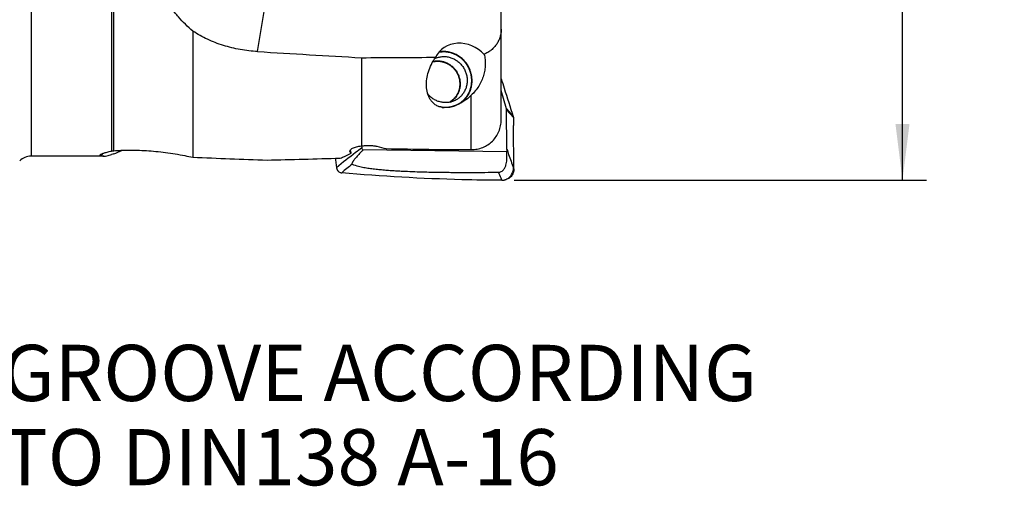
# Model space of a CAD drawing. Units: millimetres. Extents: x 0 to 594, y 0 to 420.
# Drawn here: x 333 to 394, y 171 to 200 of the extents above; entities that cross this region are included whole.
import ezdxf
from ezdxf.enums import TextEntityAlignment as Align

# ---------------------------------------------------------------- set-up
doc = ezdxf.new("R2010")
doc.units = ezdxf.units.MM
doc.header["$LTSCALE"] = 32.67
doc.layers.get('0').update_dxf_attribs({"linetype": 'CONTINUOUS'})
for name, color, linetype in [('606997584-000_CL', 7, 'CONTINUOUS'), ('607565292-000_CL', 7, 'CONTINUOUS'), ('607613971-000_CL', 7, 'CONTINUOUS'), ('607613971-000_DIM', 7, 'CONTINUOUS'), ('607613971-000_TEXT', 7, 'CONTINUOUS')]:
    doc.layers.add(name, color=color, linetype=linetype)
doc.styles.get("Standard").update_dxf_attribs({"font": 'TXT.SHX', "width": 0.7})
doc.styles.add('TEXTSTYLE_2', font='gdt', dxfattribs={"width": 0.7})
doc.dimstyles.new('DIMSTYLE_2', dxfattribs={"dimtxt": 3.5, "dimasz": 3.5, "dimexe": 1.5, "dimexo": 0, "dimgap": 0.875, "dimtad": 1, "dimdec": 3, "dimdsep": 46, "dimtxsty": 'STANDARD', "dimblk": '_FILLED', "dimblk1": '_FILLED', "dimblk2": '_FILLED', "dimcen": 0.09, "dimclrt": 2, "dimadec": 3, "dimazin": 2, "dimtol": 1, "dimtp": 0.25, "dimtm": 0.25, "dimtfac": 1, "dimtdec": 3, "dimtofl": 0, "dimtmove": 0, "dimatfit": 3, "dimldrblk": '_FILLED', "dimfxl": 1, "dimtolj": 1, "dimarcsym": 0})

# ---------------------------------------------------------------- blocks, each defined once
blk = doc.blocks.new('_FILLED')
at = {"color": 0, "linetype": 'BYBLOCK'}
blk.add_solid([(0, 0), (-1, 0.125), (-1, -0.125)], dxfattribs=at)
blk = doc.blocks.new('*D1')
at = {"layer": '607613971-000_DIM', "color": 3, "linetype": 'CONTINUOUS'}
for p, q in [((363.682, 230), (389.382, 230)), ((387.882, 230), (387.882, 210)), ((387.882, 190), (387.882, 210)), ((363.682, 190), (389.382, 190))]:
    blk.add_line(p, q, dxfattribs=at)
at = {"layer": '607613971-000_DIM', "color": 3, "linetype": 'CONTINUOUS', "xscale": 3.5, "yscale": 3.5, "zscale": 3.5}
for p, rotation in [((387.882, 230), 90), ((387.882, 190), 270)]:
    blk.add_blockref('_FILLED', p, dxfattribs=dict(at, rotation=rotation))
at = {"layer": '607613971-000_DIM', "color": 2, "linetype": 'CONTINUOUS'}
for s, height, width, p in [('0.25', 2.45, 0.714286, (386.482, 216.512)), ('4', 3.5, 0.785714, (393.132, 212.625)), ('Z=', 3.5, 0.75, (393.132, 208.625)), ('40', 3.5, 0.785714, (387.007, 207.404))]:
    blk.add_text(s, height=height, rotation=90, dxfattribs=dict(at, width=width)).set_placement(p, align=Align.CENTER)
at = {"layer": '607613971-000_DIM', "color": 2, "linetype": 'CONTINUOUS', "style": 'TEXTSTYLE_2'}
for s, height, p in [('`', 2.45, (386.482, 211.583)), ('n', 3.5, (387.007, 202.321))]:
    blk.add_text(s, height=height, rotation=90, dxfattribs=at).set_placement(p, align=Align.CENTER)

msp = doc.modelspace()

# ---------------------------------------------------------------- linework, layer by layer
at = {"layer": '606997584-000_CL', "color": 7, "linetype": 'CONTINUOUS'}
msp.add_arc((359.0316, 195.9531), 1.2828, 302.692549, 316.100356, dxfattribs=at)
at = {"layer": '606997584-000_CL', "color": 3, "linetype": 'CONTINUOUS'}
for points, knots in [([(358.6243, 197.3883), (358.6381, 197.3903), (358.6655, 197.3944), (358.6999, 197.3995), (358.7273, 197.4035), (358.7479, 197.4066), (358.7685, 197.4097), (358.7891, 197.4127), (358.8063, 197.4153), (358.8183, 197.417), (358.8252, 197.4181), (358.8303, 197.4188), (358.8355, 197.4196), (358.8393, 197.4201), (358.8419, 197.4205), (358.843, 197.4207), (358.8438, 197.4208), (358.8447, 197.4208), (358.8463, 197.4208), (358.8485, 197.4207), (358.8521, 197.4206), (358.8565, 197.4205), (358.8636, 197.4203), (358.8726, 197.4201), (358.8832, 197.4198), (358.8975, 197.4194), (358.9153, 197.4189), (358.9367, 197.4183), (358.9581, 197.4178), (358.9794, 197.4172), (359.0008, 197.4166), (359.0186, 197.4161), (359.0329, 197.4157), (359.0436, 197.4155), (359.0525, 197.4152), (359.0596, 197.415), (359.0641, 197.4149), (359.0676, 197.4148), (359.0698, 197.4147), (359.0714, 197.4147), (359.0723, 197.4147), (359.0732, 197.4144), (359.0743, 197.4142), (359.0769, 197.4137), (359.0809, 197.4129), (359.0861, 197.4118), (359.0914, 197.4107), (359.0985, 197.4093), (359.1108, 197.4068), (359.1284, 197.4032), (359.1495, 197.3989), (359.1706, 197.3946), (359.1917, 197.3903), (359.2128, 197.386), (359.2304, 197.3825), (359.2445, 197.3796), (359.255, 197.3774), (359.2656, 197.3753), (359.2744, 197.3735), (359.2814, 197.3721), (359.2858, 197.3712), (359.2893, 197.3705), (359.292, 197.3699), (359.2942, 197.3695), (359.2957, 197.3692), (359.2966, 197.369), (359.2973, 197.3689), (359.2979, 197.3686), (359.2987, 197.3683), (359.3002, 197.3677), (359.3023, 197.3669), (359.3048, 197.3659), (359.3082, 197.3646), (359.3124, 197.3629), (359.3192, 197.3603), (359.3276, 197.357), (359.3377, 197.3531), (359.3478, 197.3491), (359.3613, 197.3439), (359.3782, 197.3373), (359.3984, 197.3294), (359.4186, 197.3215), (359.4389, 197.3136), (359.4591, 197.3057), (359.4759, 197.2992), (359.4877, 197.2946), (359.4945, 197.2919), (359.4995, 197.29), (359.5046, 197.288), (359.5084, 197.2865), (359.5109, 197.2855), (359.512, 197.2851), (359.5128, 197.2848), (359.5136, 197.2844), (359.515, 197.2835), (359.5169, 197.2824), (359.5201, 197.2805), (359.524, 197.2781), (359.5302, 197.2744), (359.538, 197.2697), (359.5474, 197.2641), (359.5599, 197.2566), (359.5818, 197.2435), (359.6068, 197.2285), (359.6318, 197.2134), (359.6506, 197.2022), (359.6662, 197.1928), (359.6787, 197.1853), (359.6881, 197.1797), (359.6959, 197.175), (359.7022, 197.1713), (359.7061, 197.1689), (359.7092, 197.167), (359.7111, 197.1659), (359.7125, 197.1651), (359.7133, 197.1646), (359.714, 197.1639), (359.7149, 197.1632), (359.717, 197.1614), (359.7202, 197.1587), (359.7244, 197.155), (359.7286, 197.1514), (359.7343, 197.1466), (359.7442, 197.1381), (359.7583, 197.1261), (359.7752, 197.1116), (359.7921, 197.0971), (359.8091, 197.0826), (359.8317, 197.0633), (359.8599, 197.0391), (359.8825, 197.0198), (359.8938, 197.0102)], [0, 0, 0, 0, 0.03125, 0.0625, 0.078125, 0.09375, 0.109375, 0.125, 0.140625, 0.1484375, 0.1523438, 0.15625, 0.1601562, 0.1640625, 0.1650391, 0.1660156, 0.1665039, 0.1669922, 0.1679688, 0.1699219, 0.171875, 0.1757812, 0.1796875, 0.1875, 0.1953125, 0.203125, 0.21875, 0.234375, 0.25, 0.265625, 0.28125, 0.296875, 0.3046875, 0.3125, 0.3203125, 0.3242188, 0.328125, 0.3300781, 0.3320312, 0.3330078, 0.3334961, 0.3339844, 0.3349609, 0.3359375, 0.3398438, 0.34375, 0.3476562, 0.3515625, 0.359375, 0.375, 0.390625, 0.40625, 0.421875, 0.4375, 0.453125, 0.4609375, 0.46875, 0.4765625, 0.484375, 0.4882812, 0.4921875, 0.4941406, 0.4960938, 0.4980469, 0.4990234, 0.4995117, 0.5, 0.5004883, 0.5009766, 0.5019531, 0.5039062, 0.5058594, 0.5078125, 0.5117188, 0.515625, 0.5234375, 0.53125, 0.5390625, 0.546875, 0.5625, 0.578125, 0.59375, 0.609375, 0.625, 0.640625, 0.6484375, 0.6523438, 0.65625, 0.6601562, 0.6640625, 0.6650391, 0.6660156, 0.6665039, 0.6669922, 0.6679688, 0.6699219, 0.671875, 0.6757812, 0.6796875, 0.6875, 0.6953125, 0.703125, 0.71875, 0.75, 0.765625, 0.78125, 0.796875, 0.8046875, 0.8125, 0.8203125, 0.8242188, 0.828125, 0.8300781, 0.8320312, 0.8330078, 0.8334961, 0.8339844, 0.8349609, 0.8359375, 0.8398438, 0.84375, 0.8476562, 0.8515625, 0.859375, 0.875, 0.890625, 0.90625, 0.921875, 0.9375, 0.96875, 1, 1, 1, 1]), ([(359.8938, 197.0102), (359.902, 197), (359.9185, 196.9797), (359.9433, 196.9493), (359.968, 196.9189), (359.9886, 196.8935), (360.0051, 196.8732), (360.0175, 196.858), (360.0298, 196.8428), (360.0402, 196.8301), (360.0484, 196.8199), (360.0546, 196.8123), (360.0597, 196.806), (360.0639, 196.8009), (360.0664, 196.7978), (360.0685, 196.7952), (360.0698, 196.7936), (360.0705, 196.7922), (360.0713, 196.7907), (360.0726, 196.7882), (360.0746, 196.7846), (360.0776, 196.7788), (360.0815, 196.7716), (360.0876, 196.76), (360.0953, 196.7456), (360.1046, 196.7282), (360.1138, 196.7109), (360.1261, 196.6878), (360.1384, 196.6647), (360.1507, 196.6416), (360.1599, 196.6242), (360.1691, 196.6069), (360.1768, 196.5924), (360.183, 196.5809), (360.1876, 196.5722), (360.1914, 196.565), (360.1945, 196.5592), (360.1968, 196.5549), (360.1988, 196.5513), (360.2, 196.5487), (360.2009, 196.5473), (360.2013, 196.5457), (360.202, 196.5437), (360.2029, 196.5405), (360.2041, 196.5366), (360.2056, 196.5318), (360.2075, 196.5254), (360.2108, 196.5143), (360.2157, 196.4984), (360.2234, 196.473), (360.233, 196.4412), (360.2426, 196.4094), (360.2503, 196.3839), (360.256, 196.3649), (360.2618, 196.3458), (360.2676, 196.3267), (360.2724, 196.3108), (360.2758, 196.2997), (360.2777, 196.2933), (360.2791, 196.2885), (360.2806, 196.2838), (360.2816, 196.2802), (360.2824, 196.2778), (360.2827, 196.2768), (360.2829, 196.276), (360.283, 196.2752), (360.2832, 196.2738), (360.2834, 196.2718), (360.2837, 196.2686), (360.2841, 196.2645), (360.2847, 196.258), (360.2855, 196.25), (360.2864, 196.2403), (360.2877, 196.2273), (360.2893, 196.2112), (360.2911, 196.1918), (360.2937, 196.1659), (360.2968, 196.1336), (360.2999, 196.1012), (360.3024, 196.0754), (360.3043, 196.056), (360.3059, 196.0398), (360.3072, 196.0269), (360.3081, 196.0172), (360.3088, 196.0099), (360.3093, 196.0051), (360.3095, 196.003), (360.3096, 196.0014), (360.3098, 196.0002), (360.3097, 195.999), (360.3095, 195.9974), (360.3093, 195.9954), (360.309, 195.9922), (360.3086, 195.9882), (360.3081, 195.9834), (360.3074, 195.977), (360.3066, 195.969), (360.3057, 195.9593), (360.3047, 195.9497), (360.3027, 195.9305), (360.2998, 195.9016), (360.2959, 195.8632), (360.292, 195.8247), (360.2891, 195.7958), (360.2871, 195.7766), (360.2862, 195.767), (360.2852, 195.7573), (360.2844, 195.7493), (360.2837, 195.7429), (360.2832, 195.7381), (360.2828, 195.7341), (360.2825, 195.7309), (360.2823, 195.7289), (360.2821, 195.7273), (360.282, 195.7261), (360.2816, 195.7249), (360.2811, 195.7234), (360.2805, 195.7214), (360.279, 195.7168), (360.2769, 195.7098), (360.2739, 195.7005), (360.27, 195.6881), (360.2652, 195.6726), (360.2593, 195.654), (360.2535, 195.6355), (360.2477, 195.6169), (360.2399, 195.5921), (360.2321, 195.5673), (360.2243, 195.5425), (360.2185, 195.5239), (360.2136, 195.5084), (360.2098, 195.496), (360.2068, 195.4867), (360.2044, 195.479), (360.2025, 195.4728), (360.2012, 195.4689), (360.2003, 195.4658), (360.1997, 195.4639), (360.1993, 195.4625), (360.199, 195.4617), (360.1986, 195.4611), (360.1981, 195.4602), (360.1969, 195.4581), (360.1952, 195.455), (360.1929, 195.4509), (360.1906, 195.4467), (360.1875, 195.4412), (360.182, 195.4315), (360.1743, 195.4177), (360.165, 195.4012), (360.1557, 195.3846), (360.1465, 195.3681), (360.1341, 195.346), (360.1186, 195.3184), (360.1031, 195.2908), (360.0908, 195.2687), (360.083, 195.2549), (360.0776, 195.2452), (360.0745, 195.2397), (360.0722, 195.2356), (360.0702, 195.2321), (360.0687, 195.2293), (360.0677, 195.2276), (360.0671, 195.2264), (360.0666, 195.2258), (360.0658, 195.2249), (360.0641, 195.223), (360.0615, 195.2201), (360.0584, 195.2165), (360.0543, 195.2118), (360.0491, 195.2059), (360.0429, 195.1988), (360.0346, 195.1893), (360.0243, 195.1775), (360.0118, 195.1633), (359.9994, 195.1492), (359.9829, 195.1303), (359.9663, 195.1113), (359.9497, 195.0924), (359.9373, 195.0783), (359.9249, 195.0641), (359.9145, 195.0523), (359.9063, 195.0428), (359.9011, 195.0369), (359.8975, 195.0328), (359.8954, 195.0304), (359.8938, 195.0286), (359.8925, 195.0271), (359.8915, 195.026), (359.8905, 195.0248), (359.8889, 195.0236), (359.8863, 195.0217), (359.8831, 195.0193), (359.8793, 195.0164), (359.8754, 195.0136), (359.8703, 195.0098), (359.8639, 195.005), (359.8536, 194.9974), (359.8407, 194.9879), (359.8253, 194.9764), (359.8099, 194.965), (359.7894, 194.9498), (359.7637, 194.9307), (359.7329, 194.9079), (359.7021, 194.885), (359.6815, 194.8698), (359.6712, 194.8621)], [0, 0, 0, 0, 0.015625, 0.03125, 0.046875, 0.0625, 0.0703125, 0.078125, 0.0859375, 0.09375, 0.0976562, 0.1015625, 0.1054688, 0.1074219, 0.109375, 0.1103516, 0.1113281, 0.1118164, 0.1123047, 0.1132812, 0.1152344, 0.1171875, 0.1210938, 0.125, 0.1328125, 0.140625, 0.1484375, 0.15625, 0.171875, 0.1796875, 0.1875, 0.1953125, 0.203125, 0.2070312, 0.2109375, 0.2148438, 0.2167969, 0.21875, 0.2207031, 0.2216797, 0.222168, 0.2226562, 0.2236328, 0.2246094, 0.2265625, 0.2285156, 0.2304688, 0.234375, 0.2421875, 0.25, 0.265625, 0.28125, 0.2890625, 0.296875, 0.3046875, 0.3125, 0.3203125, 0.3242188, 0.3261719, 0.328125, 0.3300781, 0.3320312, 0.3325195, 0.3330078, 0.333252, 0.3334961, 0.3339844, 0.3349609, 0.3359375, 0.3378906, 0.3398438, 0.34375, 0.3476562, 0.3515625, 0.359375, 0.3671875, 0.375, 0.390625, 0.40625, 0.4140625, 0.421875, 0.4296875, 0.4335938, 0.4375, 0.4414062, 0.4423828, 0.4433594, 0.4438477, 0.4443359, 0.4448242, 0.4453125, 0.4462891, 0.4472656, 0.4492188, 0.4511719, 0.453125, 0.4570312, 0.4609375, 0.4648438, 0.46875, 0.484375, 0.5, 0.515625, 0.53125, 0.5351562, 0.5390625, 0.5429688, 0.546875, 0.5488281, 0.5507812, 0.5527344, 0.5537109, 0.5546875, 0.5551758, 0.5556641, 0.5561523, 0.5566406, 0.5576172, 0.5585938, 0.5625, 0.5664062, 0.5703125, 0.578125, 0.5859375, 0.59375, 0.6015625, 0.609375, 0.625, 0.6328125, 0.640625, 0.6484375, 0.6523438, 0.65625, 0.6601562, 0.6621094, 0.6640625, 0.6650391, 0.6660156, 0.6665039, 0.666748, 0.6669922, 0.6674805, 0.6679688, 0.6699219, 0.671875, 0.6738281, 0.6757812, 0.6796875, 0.6875, 0.6953125, 0.703125, 0.7109375, 0.71875, 0.734375, 0.75, 0.7578125, 0.765625, 0.7695312, 0.7714844, 0.7734375, 0.7753906, 0.7763672, 0.7773438, 0.777832, 0.7780762, 0.7783203, 0.7792969, 0.78125, 0.7832031, 0.7851562, 0.7890625, 0.7929688, 0.796875, 0.8046875, 0.8125, 0.8203125, 0.828125, 0.84375, 0.8515625, 0.859375, 0.8671875, 0.875, 0.8789062, 0.8828125, 0.8847656, 0.8857422, 0.8867188, 0.8876953, 0.8881836, 0.8886719, 0.8896484, 0.890625, 0.8925781, 0.8945312, 0.8964844, 0.8984375, 0.9023438, 0.90625, 0.9140625, 0.921875, 0.9296875, 0.9375, 0.953125, 0.96875, 0.984375, 1, 1, 1, 1])]:
    msp.add_open_spline(points, degree=3, knots=knots, dxfattribs=at)
at = {"layer": '606997584-000_CL', "color": 7, "linetype": 'CONTINUOUS'}
msp.add_open_spline([(358.637, 197.4097), (358.6722, 197.4176), (358.7435, 197.4304), (358.8518, 197.4408), (358.9609, 197.4421), (359.1067, 197.4317), (359.2875, 197.3963), (359.4609, 197.3319), (359.5927, 197.2641), (359.6878, 197.2053), (359.7783, 197.139), (359.8919, 197.0412), (360.0196, 196.9025), (360.1453, 196.7143), (360.2408, 196.509), (360.293, 196.3278), (360.3175, 196.1798), (360.3271, 196.0681), (360.328, 195.9563), (360.3174, 195.8084), (360.2823, 195.6267), (360.2187, 195.4537), (360.1518, 195.3237), (360.094, 195.2311), (360.0289, 195.1439), (359.9809, 195.0897), (359.9559, 195.0636)], degree=3, knots=[0, 0, 0, 0, 0.0305369, 0.0611506, 0.091854, 0.1226578, 0.1845435, 0.2468883, 0.2782531, 0.3097215, 0.3412842, 0.3729293, 0.4363627, 0.4999417, 0.5635239, 0.6269666, 0.6586184, 0.6901888, 0.7216659, 0.7530402, 0.8154051, 0.8773109, 0.9081239, 0.9388358, 0.9694568, 1, 1, 1, 1], dxfattribs=at)
at = {"layer": '607565292-000_CL', "color": 7, "linetype": 'CONTINUOUS'}
for p, q in [((363.2135, 194.4431), (362.8821, 195.6015)), ((363.242, 191.9224), (363.2209, 194.3917)), ((363.6422, 193.9139), (363.6423, 193.9118)), ((363.6817, 190.7196), (363.6595, 193.405)), ((354.173, 192.1363), (354.2064, 192.0195)), ((352.561, 191.3729), (352.5528, 191.2717)), ((363.2285, 191.7731), (354.2696, 191.8917)), ((352.5528, 191.2717), (352.6281, 190.7812))]:
    msp.add_line(p, q, dxfattribs=at)
at = {"layer": '607565292-000_CL', "color": 9, "linetype": 'CONTINUOUS'}
for p, q in [((363.2135, 194.4431), (363.632, 193.9685)), ((363.6422, 193.9139), (363.2209, 194.3917)), ((363.6817, 190.7196), (363.6582, 190.7777))]:
    msp.add_line(p, q, dxfattribs=at)
at = {"layer": '607565292-000_CL', "color": 7, "linetype": 'CONTINUOUS'}
for centre, radius, start, end in [((363.027, 194.3898), 0.194, 0.556309, 15.961233), ((362.9345, 190.8592), 0.8591, 269.79303, 278.781942)]:
    msp.add_arc(centre, radius, start, end, dxfattribs=at)
at = {"layer": '607565292-000_CL', "color": 9, "linetype": 'CONTINUOUS'}
msp.add_arc((375.3016, 164.146), 34.5314, 128.951949, 130.341492, dxfattribs=at)
at = {"layer": '607565292-000_CL', "color": 7, "linetype": 'CONTINUOUS'}
for points, knots in [([(362.8821, 196.3265), (362.9447, 196.129), (363.1941, 195.3428), (363.4443, 194.5569), (363.632, 193.9685)], [0, 0, 0, 0, 0.25114, 1, 1, 1, 1]), ([(363.632, 193.9685), (363.6362, 193.9553), (363.6402, 193.937), (363.6419, 193.9186), (363.6422, 193.9139)], [0, 0, 0, 0, 0.7487556, 1, 1, 1, 1]), ([(363.6423, 193.9118), (363.6472, 193.8291), (363.6548, 193.6602), (363.6588, 193.4912), (363.6595, 193.405)], [0, 0, 0, 0, 0.4899639, 1, 1, 1, 1]), ([(354.2696, 191.8917), (354.2553, 191.9108), (354.2301, 191.9518), (354.2129, 191.9966), (354.2064, 192.0195)], [0, 0, 0, 0, 0.5001933, 1, 1, 1, 1]), ([(354.2696, 191.8917), (354.2349, 191.855), (354.1662, 191.7816), (354.0648, 191.6708), (353.9657, 191.5598), (353.8695, 191.4485), (353.792, 191.3552), (353.7326, 191.2801), (353.697, 191.2332), (353.6697, 191.1955), (353.6501, 191.1673), (353.6314, 191.1391), (353.6141, 191.1108), (353.601, 191.0871), (353.5919, 191.068), (353.5861, 191.0538), (353.5816, 191.0397), (353.5794, 191.0277), (353.5794, 191.0183), (353.5809, 191.0113), (353.5849, 191.0043), (353.5899, 191.0013), (353.5928, 191.0001)], [0, 0, 0, 0, 0.1323421, 0.2636663, 0.3937929, 0.5224583, 0.6492476, 0.7117098, 0.7733221, 0.8037178, 0.8337615, 0.8633625, 0.8923926, 0.9206535, 0.934401, 0.9478123, 0.9608024, 0.9732781, 0.9793438, 0.9854031, 0.9918605, 1, 1, 1, 1]), ([(362.7165, 190.5041), (362.7457, 190.5043), (362.8021, 190.5114), (362.897, 190.5451), (362.9859, 190.6082), (363.0591, 190.6944), (363.1105, 190.7799), (363.1486, 190.8647), (363.1869, 190.9757), (363.2186, 191.1149), (363.2389, 191.2815), (363.2459, 191.4466), (363.2424, 191.6105), (363.2338, 191.7191), (363.2285, 191.7731)], [0, 0, 0, 0, 0.0577299, 0.1113099, 0.1979266, 0.2694043, 0.3338584, 0.3945467, 0.4529949, 0.5659317, 0.6760287, 0.7846576, 0.8925131, 1, 1, 1, 1]), ([(363.242, 191.9224), (363.2422, 191.8973), (363.2403, 191.8472), (363.2332, 191.7977), (363.2285, 191.7731)], [0, 0, 0, 0, 0.5011127, 1, 1, 1, 1]), ([(352.6281, 190.7812), (352.63, 190.7687), (352.635, 190.7438), (352.6447, 190.7071), (352.6581, 190.6717), (352.6699, 190.6496), (352.6758, 190.6386)], [0, 0, 0, 0, 0.2518592, 0.5031368, 0.7523066, 1, 1, 1, 1]), ([(353.5928, 191.0001), (353.7222, 190.9521), (353.9122, 190.8919), (354.162, 190.8349), (354.3334, 190.8032), (354.5008, 190.777), (354.667, 190.7527), (354.834, 190.73), (355.0596, 190.7016), (355.3463, 190.6703), (355.6943, 190.639), (356.0436, 190.613), (356.3883, 190.5914), (356.7234, 190.5735), (357.1422, 190.5544), (357.7735, 190.531), (358.5522, 190.51), (359.2496, 190.4992), (359.7427, 190.4946), (360.2837, 190.4908), (361.2758, 190.4892), (362.1476, 190.4965), (362.7165, 190.5041)], [0, 0, 0, 0, 0.0452001, 0.0650517, 0.0838836, 0.1022344, 0.1205186, 0.1388838, 0.1573916, 0.1949628, 0.2332928, 0.2717804, 0.3096325, 0.3463335, 0.381651, 0.4468662, 0.5531621, 0.6366382, 0.6752067, 0.7146008, 0.813756, 1, 1, 1, 1]), ([(352.6737, 190.6405), (352.6772, 190.6341), (352.6841, 190.6211), (352.6931, 190.6094), (352.6977, 190.6037)], [0, 0, 0, 0, 0.4987639, 1, 1, 1, 1]), ([(352.6977, 190.6038), (352.7135, 190.5843), (352.7485, 190.5485), (352.8097, 190.5061), (352.8769, 190.4773), (352.9243, 190.4679), (352.948, 190.4658)], [0, 0, 0, 0, 0.2568185, 0.509331, 0.7569649, 1, 1, 1, 1]), ([(362.9314, 190.0001), (362.0999, 190.0036), (358.7682, 190.0529), (355.4386, 190.2433), (352.948, 190.4658)], [0, 0, 0, 0, 0.2495441, 1, 1, 1, 1]), ([(363.6817, 190.7196), (363.6821, 190.6747), (363.6748, 190.5853), (363.6395, 190.4569), (363.5816, 190.3393), (363.479, 190.2034), (363.3089, 190.0742), (363.1474, 190.0231), (363.0656, 190.0101)], [0, 0, 0, 0, 0.131573, 0.2610284, 0.3881565, 0.5130997, 0.7574451, 1, 1, 1, 1])]:
    msp.add_open_spline(points, degree=3, knots=knots, dxfattribs=at)
at = {"layer": '607565292-000_CL', "color": 9, "linetype": 'CONTINUOUS'}
for points, knots in [([(354.2064, 192.0195), (354.0727, 191.9208), (353.5377, 191.5196), (353.0144, 191.1027), (352.6281, 190.7812)], [0, 0, 0, 0, 0.2485019, 1, 1, 1, 1]), ([(363.242, 191.9225), (363.276, 191.8199), (363.4062, 191.4353), (363.5471, 191.0543), (363.6582, 190.7778)], [0, 0, 0, 0, 0.266149, 1, 1, 1, 1]), ([(363.0657, 190.0101), (363.107, 190.0215), (363.1894, 190.0513), (363.305, 190.1167), (363.4105, 190.2011), (363.5009, 190.302), (363.5728, 190.4148), (363.639, 190.571), (363.6584, 190.6967), (363.6582, 190.7777)], [0, 0, 0, 0, 0.123752, 0.2516028, 0.3817456, 0.5121017, 0.6408551, 0.7660296, 1, 1, 1, 1]), ([(362.9314, 190.0001), (362.9133, 190.0406), (362.8397, 190.2077), (362.7688, 190.376), (362.7165, 190.5041)], [0, 0, 0, 0, 0.2425764, 1, 1, 1, 1])]:
    msp.add_open_spline(points, degree=3, knots=knots, dxfattribs=at)
at = {"layer": '607613971-000_CL', "color": 9, "linetype": 'CONTINUOUS'}
for p, q in [((333.5963, 228.5), (333.5963, 191.5)), ((338.6075, 209.5608), (338.6075, 191.8215)), ((338.7559, 191.8443), (338.7559, 209.0314)), ((347.7101, 198.0171), (349.3831, 208.0808)), ((361.0216, 191.9119), (361.0216, 195.2967))]:
    msp.add_line(p, q, dxfattribs=at)
at = {"layer": '607613971-000_CL', "color": 7, "linetype": 'CONTINUOUS'}
for p, q in [((362.8821, 193.7668), (362.8821, 204.7952)), ((343.6821, 199.2902), (343.6821, 191.4381)), ((354.1821, 197.6347), (354.1821, 192.1372)), ((338.1395, 191.5), (333.5963, 191.5)), ((338.0523, 191.6675), (337.9411, 191.5302)), ((343.1789, 191.5348), (343.1807, 191.5344)), ((343.1795, 191.5374), (343.1812, 191.5371)), ((353.4811, 191.8743), (353.5233, 191.7268)), ((353.5233, 191.7268), (353.5331, 191.6878))]:
    msp.add_line(p, q, dxfattribs=at)
for centre, radius, start, end in [((359.4405, 196.1396), 1.6115, 301.747844, 305.140486), ((333.5963, 190.5), 1, 90, 135), ((340.3601, 186.7007), 5.2002, 107.968018, 109.694946), ((353.93, 190.9734), 0.8172, 119.054597, 121.468368)]:
    msp.add_arc(centre, radius, start, end, dxfattribs=at)
for centre, major_axis, ratio, start_param, end_param in [((360.4756, 196.8927), (1.6618, -0.7992), 0.864401, 1.1238845, 3.1603794), ((446.4782, 210), (269.8083, -9.6702), 0.0616913, -1.943364, -1.917714), ((-4013.9829, 369.258), (4551.0368, -162.5164), 0.0122468, -0.284008, -0.2803687), ((373.2583, 210.6987), (66.8597, -2.8642), 0.2553215, -1.7714617, -1.7696343), ((354.4064, 210.4943), (20.5941, -12.7657), 0.6948688, -1.1318298, -1.1050923), ((352.0507, 210), (14.233, 18.4039), 0.1323208, -3.0967824, -2.9373318), ((353.9506, 212.345), (15.9983, 20.6733), 0.131462, -2.9511767, -2.8675672), ((1597.2199, 181.2088), (1308.4211, -30.4848), 0.0503822, -2.8510927, -2.8497525), ((358.3431, 210), (121.5113, -2.8949), 0.1566198, -1.688014, -1.649813), ((389.6517, 210), (174.1982, 8.7971), 0.0982922, -1.8154298, -1.7885932), ((344.8417, 210), (-8.8382, 18.2663), 0.6873596, -3.2058523, -3.1949971), ((345.0408, 210), (-8.0032, 18.5444), 0.645241, -3.1455094, -3.1026862), ((350.4549, 210.7609), (72.8103, -3.1191), 0.2553215, -1.4873713, -1.4142261)]:
    msp.add_ellipse(centre, major_axis=major_axis, ratio=ratio, start_param=start_param, end_param=end_param, dxfattribs=at)
for points, knots in [([(343.6821, 199.2902), (343.5187, 199.4251), (343.2043, 199.7077), (342.8439, 200.093), (342.5787, 200.418), (342.3296, 200.7526), (342.1606, 201.0162), (342.0563, 201.1963)], [0, 0, 0, 0, 0.252506, 0.5030221, 0.6276968, 0.7520536, 1, 1, 1, 1]), ([(362.8821, 199.4089), (362.8821, 199.328), (362.8707, 199.1661), (362.8184, 198.928), (362.731, 198.6989), (362.6093, 198.4831), (362.4544, 198.2848), (362.2687, 198.1083), (362.0552, 197.9577), (361.8983, 197.8776), (361.8168, 197.8428)], [0, 0, 0, 0, 0.1208231, 0.2416535, 0.3631494, 0.4859623, 0.6106816, 0.7377731, 0.8675238, 1, 1, 1, 1]), ([(347.7101, 198.0171), (347.3467, 198.0389), (346.8041, 198.1024), (346.0953, 198.2513), (345.4071, 198.4406), (344.584, 198.7562), (343.9702, 199.0981), (343.6821, 199.2902)], [0, 0, 0, 0, 0.2557334, 0.3826271, 0.5085638, 0.7568043, 1, 1, 1, 1]), ([(359.2151, 194.5414), (359.1662, 194.5485), (359.0722, 194.568), (358.9409, 194.614), (358.8247, 194.6727), (358.6927, 194.7616), (358.5571, 194.8919), (358.4536, 195.0412), (358.3886, 195.1653), (358.3339, 195.292), (358.2609, 195.5243), (358.2157, 195.8786), (358.2419, 196.3194), (358.3445, 196.7732), (358.5264, 197.2317), (358.6999, 197.5233), (358.8011, 197.6648)], [0, 0, 0, 0, 0.0398584, 0.0771412, 0.1119011, 0.1445252, 0.2051485, 0.262293, 0.2902515, 0.3180224, 0.3734636, 0.4860984, 0.60371, 0.7279, 0.8597128, 1, 1, 1, 1]), ([(358.7454, 197.584), (358.8183, 197.6179), (358.971, 197.6728), (359.2116, 197.7122), (359.4568, 197.7081), (359.6991, 197.6604), (359.9311, 197.5708), (360.146, 197.4419), (360.3372, 197.2777), (360.499, 197.0832), (360.6265, 196.8643), (360.7159, 196.6275), (360.7645, 196.38), (360.7708, 196.1291), (360.7346, 195.8826), (360.6568, 195.6477), (360.5399, 195.4318), (360.4378, 195.3044), (360.3817, 195.2462)], [0, 0, 0, 0, 0.0609563, 0.1221502, 0.1837183, 0.2457504, 0.3082791, 0.3712771, 0.4346619, 0.4983064, 0.5620539, 0.6257358, 0.6891913, 0.7522851, 0.8149235, 0.8770663, 0.9387327, 1, 1, 1, 1]), ([(360.368, 194.8218), (360.4462, 194.8769), (360.5934, 195.0015), (360.7781, 195.2247), (360.9219, 195.4782), (361.0207, 195.7546), (361.0717, 196.0459), (361.0735, 196.3436), (361.0261, 196.6391), (360.9308, 196.9241), (360.7905, 197.1904), (360.6091, 197.4303), (360.3919, 197.6368), (360.1451, 197.8042), (359.8756, 197.9275), (359.5914, 198.0031), (359.3005, 198.0287), (359.107, 198.0119), (359.0123, 197.9952)], [0, 0, 0, 0, 0.0609487, 0.1221515, 0.1837333, 0.2457736, 0.3082985, 0.3712782, 0.4346323, 0.4982389, 0.5619488, 0.6256018, 0.6890437, 0.7521432, 0.8148063, 0.8769879, 0.9386977, 1, 1, 1, 1]), ([(361.8168, 197.8428), (361.8472, 197.7407), (361.8894, 197.528), (361.9026, 197.1986), (361.8694, 196.8601), (361.7895, 196.5181), (361.6626, 196.1805), (361.4898, 195.8574), (361.2758, 195.5591), (361.1092, 195.3802), (361.0216, 195.2967)], [0, 0, 0, 0, 0.1142056, 0.231371, 0.3526192, 0.4781051, 0.6071689, 0.73847, 0.8701534, 1, 1, 1, 1]), ([(360.072, 195.0074), (360.0024, 194.9685), (359.8555, 194.9032), (359.6209, 194.8465), (359.3787, 194.8324), (359.1362, 194.8613), (358.9007, 194.9324), (358.6792, 195.0434), (358.4782, 195.1909), (358.362, 195.3107), (358.3091, 195.375)], [0, 0, 0, 0, 0.1225282, 0.2453996, 0.3689144, 0.4932925, 0.6186481, 0.7449788, 0.8721678, 1, 1, 1, 1]), ([(360.3817, 195.2462), (360.3363, 195.199), (360.2386, 195.1114), (360.129, 195.0392), (360.072, 195.0074)], [0, 0, 0, 0, 0.5004746, 1, 1, 1, 1]), ([(361.0216, 195.2967), (360.9264, 195.206), (360.7203, 195.0307), (360.4939, 194.882), (360.373, 194.8146)], [0, 0, 0, 0, 0.4871418, 1, 1, 1, 1]), ([(360.373, 194.8146), (360.2986, 194.7731), (360.1421, 194.6948), (359.803, 194.5673), (359.5223, 194.5212), (359.3346, 194.5301)], [0, 0, 0, 0, 0.2349607, 0.4814986, 1, 1, 1, 1]), ([(361.0216, 191.9119), (361.1431, 191.9116), (361.386, 191.9334), (361.7367, 192.0344), (362.0606, 192.2016), (362.3451, 192.4301), (362.5789, 192.7123), (362.7524, 193.038), (362.8587, 193.3943), (362.8821, 193.6425), (362.8821, 193.7668)], [0, 0, 0, 0, 0.1246412, 0.2486481, 0.3723766, 0.4962456, 0.6206735, 0.7460038, 0.8724385, 1, 1, 1, 1]), ([(353.4664, 191.7778), (353.4639, 191.7869), (353.4608, 191.8057), (353.4648, 191.8456), (353.4851, 191.8848), (353.5163, 191.9202), (353.5611, 191.959), (353.6354, 192.004), (353.7446, 192.05), (353.8753, 192.0889), (354.0234, 192.119), (354.1279, 192.1322), (354.1821, 192.1372)], [0, 0, 0, 0, 0.0323928, 0.0649786, 0.1372162, 0.179903, 0.2279442, 0.3413636, 0.4782052, 0.636353, 0.8119285, 1, 1, 1, 1]), ([(354.1821, 192.1372), (354.265, 192.151), (354.4319, 192.1701), (354.6789, 192.1752), (354.9123, 192.1582), (355.0605, 192.1322), (355.1295, 192.1154)], [0, 0, 0, 0, 0.2643741, 0.5276793, 0.7764581, 1, 1, 1, 1]), ([(337.9411, 191.5302), (337.9319, 191.5332), (337.9192, 191.538), (337.9055, 191.5471), (337.8989, 191.554), (337.8952, 191.5616), (337.8948, 191.57), (337.8978, 191.5785), (337.9014, 191.5837), (337.9036, 191.5864)], [0, 0, 0, 0, 0.3452797, 0.4777136, 0.5877856, 0.6829837, 0.77509, 0.8773581, 1, 1, 1, 1]), ([(337.9036, 191.5864), (337.9069, 191.5905), (337.9157, 191.5989), (337.9397, 191.6165), (337.9822, 191.6389), (338.047, 191.6663), (338.1292, 191.6955), (338.2279, 191.7262), (338.3886, 191.7708), (338.5172, 191.8014), (338.6075, 191.8215)], [0, 0, 0, 0, 0.0214916, 0.0483539, 0.1192709, 0.213576, 0.3307178, 0.4695256, 0.628483, 1, 1, 1, 1]), ([(338.6075, 191.8215), (338.6199, 191.8243), (338.6689, 191.8343), (338.7186, 191.8412), (338.7559, 191.8443)], [0, 0, 0, 0, 0.2519448, 1, 1, 1, 1]), ([(338.7559, 191.8443), (338.8989, 191.8563), (339.2055, 191.8741), (339.691, 191.8837), (340.2224, 191.8757), (340.9887, 191.8389), (341.9813, 191.7426), (342.7788, 191.6146), (343.1795, 191.5374)], [0, 0, 0, 0, 0.0968538, 0.2071394, 0.3275579, 0.4554054, 0.7247086, 1, 1, 1, 1]), ([(353.5331, 191.6878), (353.5171, 191.7007), (353.4897, 191.7272), (353.4712, 191.7612), (353.4664, 191.7778)], [0, 0, 0, 0, 0.5420575, 1, 1, 1, 1])]:
    msp.add_open_spline(points, degree=3, knots=knots, dxfattribs=at)
at = {"layer": '607613971-000_CL', "color": 3, "linetype": 'CONTINUOUS'}
for points, knots in [([(361.0548, 196.2737), (361.0526, 196.2892), (361.0481, 196.3202), (361.0414, 196.3667), (361.0347, 196.4132), (361.028, 196.4597), (361.0224, 196.4984), (361.018, 196.5294), (361.0146, 196.5526), (361.0118, 196.572), (361.0096, 196.5875), (361.0079, 196.5991), (361.0063, 196.6107), (361.0049, 196.6204), (361.0037, 196.6282), (361.0031, 196.633), (361.0025, 196.6369), (361.0021, 196.6398), (361.0017, 196.6422), (361.0015, 196.6439), (361.0013, 196.6449), (361.0013, 196.6456), (361.001, 196.6463), (361.0006, 196.6472), (361, 196.6489), (360.9992, 196.6512), (360.9981, 196.654), (360.9967, 196.6578), (360.995, 196.6625), (360.9923, 196.67), (360.9888, 196.6793), (360.9847, 196.6906), (360.9805, 196.7018), (360.975, 196.7168), (360.9681, 196.7356), (360.9598, 196.7581), (360.9488, 196.7881), (360.9349, 196.8256), (360.9211, 196.8631), (360.9101, 196.8931), (360.9018, 196.9156), (360.8949, 196.9343), (360.8894, 196.9493), (360.8852, 196.9606), (360.8811, 196.9718), (360.8776, 196.9812), (360.8749, 196.9887), (360.8731, 196.9934), (360.8718, 196.9971), (360.8707, 197), (360.8699, 197.0023), (360.8693, 197.0039), (360.8689, 197.0049), (360.8687, 197.0056), (360.8682, 197.0062), (360.8677, 197.0071), (360.8668, 197.0085), (360.8654, 197.0107), (360.8638, 197.0132), (360.8617, 197.0166), (360.859, 197.0208), (360.8548, 197.0276), (360.8494, 197.036), (360.843, 197.0462), (360.8366, 197.0563), (360.8281, 197.0699), (360.8174, 197.0868), (360.8046, 197.1071), (360.7875, 197.1341), (360.7662, 197.1679), (360.7448, 197.2018), (360.7277, 197.2288), (360.7149, 197.2491), (360.7042, 197.266), (360.6957, 197.2796), (360.6893, 197.2897), (360.6829, 197.2999), (360.6776, 197.3083), (360.6733, 197.3151), (360.6706, 197.3193), (360.6685, 197.3227), (360.6669, 197.3252), (360.6655, 197.3274), (360.6646, 197.3288), (360.6641, 197.3297), (360.6637, 197.3303), (360.6632, 197.3308), (360.6625, 197.3316), (360.6613, 197.3328), (360.6596, 197.3345), (360.6575, 197.3366), (360.6548, 197.3395), (360.6514, 197.343), (360.6459, 197.3486), (360.639, 197.3556), (360.6308, 197.3641), (360.6226, 197.3725), (360.6117, 197.3837), (360.598, 197.3978), (360.5815, 197.4147), (360.5596, 197.4372), (360.5323, 197.4653), (360.5049, 197.4934), (360.483, 197.5159), (360.4666, 197.5328), (360.4529, 197.5469), (360.4419, 197.5581), (360.4337, 197.5665), (360.4255, 197.575), (360.4186, 197.582), (360.4132, 197.5876), (360.4098, 197.5911), (360.407, 197.594), (360.405, 197.5961), (360.4032, 197.5978), (360.4021, 197.5991), (360.4014, 197.5997), (360.4009, 197.6003), (360.4002, 197.6007), (360.3994, 197.6012), (360.398, 197.6022), (360.3959, 197.6036), (360.3934, 197.6052), (360.3901, 197.6074), (360.386, 197.6102), (360.3794, 197.6146), (360.3712, 197.6201), (360.3613, 197.6266), (360.3514, 197.6332), (360.3382, 197.642), (360.3217, 197.653), (360.302, 197.6662), (360.2756, 197.6838), (360.2426, 197.7057), (360.2097, 197.7277), (360.1833, 197.7453), (360.1635, 197.7584), (360.147, 197.7694), (360.1338, 197.7782), (360.124, 197.7848), (360.1141, 197.7914), (360.1058, 197.7969), (360.0992, 197.8013), (360.0951, 197.804), (360.0918, 197.8062), (360.0893, 197.8079), (360.0873, 197.8092), (360.0858, 197.8102), (360.085, 197.8107), (360.0844, 197.8112), (360.0837, 197.8114), (360.0828, 197.8118), (360.0812, 197.8124), (360.0789, 197.8133), (360.0762, 197.8144), (360.0725, 197.8158), (360.0679, 197.8176), (360.0606, 197.8204), (360.0515, 197.824), (360.0405, 197.8283), (360.0295, 197.8325), (360.0149, 197.8382), (359.9966, 197.8454), (359.9747, 197.8539), (359.9454, 197.8653), (359.9089, 197.8796), (359.8723, 197.8938), (359.843, 197.9052), (359.8211, 197.9138), (359.8028, 197.9209), (359.7882, 197.9266), (359.7772, 197.9309), (359.7662, 197.9351), (359.7571, 197.9387), (359.7498, 197.9416), (359.7452, 197.9433), (359.7416, 197.9448), (359.7388, 197.9458), (359.7365, 197.9467), (359.7349, 197.9473), (359.734, 197.9477), (359.7333, 197.948), (359.7326, 197.9481), (359.7317, 197.9482), (359.73, 197.9485), (359.7276, 197.9488), (359.7247, 197.9493), (359.7209, 197.9499), (359.7161, 197.9506), (359.7084, 197.9518), (359.6988, 197.9532), (359.6872, 197.955), (359.6757, 197.9567), (359.6604, 197.9591), (359.6411, 197.962), (359.6181, 197.9655), (359.5874, 197.9702), (359.549, 197.9761), (359.5105, 197.9819), (359.4798, 197.9866), (359.4568, 197.9901), (359.4376, 197.993), (359.4222, 197.9954), (359.4107, 197.9971), (359.3991, 197.9989), (359.3895, 198.0003), (359.3819, 198.0015), (359.3771, 198.0022), (359.3732, 198.0028), (359.3703, 198.0033), (359.3679, 198.0036), (359.3662, 198.0039), (359.3653, 198.004), (359.3646, 198.0042), (359.3638, 198.0041), (359.3629, 198.004), (359.3612, 198.0039), (359.3588, 198.0037), (359.3559, 198.0035), (359.3521, 198.0032), (359.3473, 198.0029), (359.3397, 198.0023), (359.3301, 198.0016), (359.3186, 198.0008), (359.3071, 197.9999), (359.2918, 197.9988), (359.2726, 197.9974), (359.2497, 197.9957), (359.219, 197.9935), (359.1807, 197.9906), (359.1347, 197.9873), (359.0888, 197.9839), (359.0428, 197.9805), (359.0122, 197.9783), (358.9969, 197.9772)], [0, 0, 0, 0, 0.015625, 0.03125, 0.046875, 0.0625, 0.078125, 0.0859375, 0.09375, 0.1015625, 0.1054688, 0.109375, 0.1132812, 0.1171875, 0.1191406, 0.1210938, 0.1220703, 0.1230469, 0.1240234, 0.1245117, 0.1247559, 0.125, 0.1252441, 0.1254883, 0.1259766, 0.1269531, 0.1279297, 0.1289062, 0.1308594, 0.1328125, 0.1367188, 0.140625, 0.1445312, 0.1484375, 0.15625, 0.1640625, 0.171875, 0.1875, 0.203125, 0.2109375, 0.21875, 0.2265625, 0.2304688, 0.234375, 0.2382812, 0.2421875, 0.2441406, 0.2460938, 0.2470703, 0.2480469, 0.2490234, 0.2495117, 0.2497559, 0.25, 0.2502441, 0.2504883, 0.2509766, 0.2519531, 0.2529297, 0.2539062, 0.2558594, 0.2578125, 0.2617188, 0.265625, 0.2695312, 0.2734375, 0.28125, 0.2890625, 0.296875, 0.3125, 0.328125, 0.3359375, 0.34375, 0.3515625, 0.3554688, 0.359375, 0.3632812, 0.3671875, 0.3691406, 0.3710938, 0.3720703, 0.3730469, 0.3740234, 0.3745117, 0.3747559, 0.375, 0.3752441, 0.3754883, 0.3759766, 0.3769531, 0.3779297, 0.3789062, 0.3808594, 0.3828125, 0.3867188, 0.390625, 0.3945312, 0.3984375, 0.40625, 0.4140625, 0.421875, 0.4375, 0.453125, 0.4609375, 0.46875, 0.4765625, 0.4804688, 0.484375, 0.4882812, 0.4921875, 0.4941406, 0.4960938, 0.4970703, 0.4980469, 0.4990234, 0.4995117, 0.4997559, 0.5, 0.5002441, 0.5004883, 0.5009766, 0.5019531, 0.5029297, 0.5039062, 0.5058594, 0.5078125, 0.5117188, 0.515625, 0.5195312, 0.5234375, 0.53125, 0.5390625, 0.546875, 0.5625, 0.578125, 0.5859375, 0.59375, 0.6015625, 0.6054688, 0.609375, 0.6132812, 0.6171875, 0.6191406, 0.6210938, 0.6220703, 0.6230469, 0.6240234, 0.6245117, 0.6247559, 0.625, 0.6252441, 0.6254883, 0.6259766, 0.6269531, 0.6279297, 0.6289062, 0.6308594, 0.6328125, 0.6367188, 0.640625, 0.6445312, 0.6484375, 0.65625, 0.6640625, 0.671875, 0.6875, 0.703125, 0.7109375, 0.71875, 0.7265625, 0.7304688, 0.734375, 0.7382812, 0.7421875, 0.7441406, 0.7460938, 0.7470703, 0.7480469, 0.7490234, 0.7495117, 0.7497559, 0.75, 0.7502441, 0.7504883, 0.7509766, 0.7519531, 0.7529297, 0.7539062, 0.7558594, 0.7578125, 0.7617188, 0.765625, 0.7695312, 0.7734375, 0.78125, 0.7890625, 0.796875, 0.8125, 0.828125, 0.8359375, 0.84375, 0.8515625, 0.8554688, 0.859375, 0.8632812, 0.8671875, 0.8691406, 0.8710938, 0.8720703, 0.8730469, 0.8740234, 0.8745117, 0.8747559, 0.875, 0.8752441, 0.8754883, 0.8759766, 0.8769531, 0.8779297, 0.8789062, 0.8808594, 0.8828125, 0.8867188, 0.890625, 0.8945312, 0.8984375, 0.90625, 0.9140625, 0.921875, 0.9375, 0.953125, 0.96875, 0.984375, 1, 1, 1, 1]), ([(358.9484, 194.6137), (358.9645, 194.6106), (358.9967, 194.6044), (359.0451, 194.5952), (359.0934, 194.586), (359.1337, 194.5783), (359.1659, 194.5721), (359.1901, 194.5675), (359.2102, 194.5636), (359.2263, 194.5606), (359.2384, 194.5582), (359.2505, 194.5559), (359.2606, 194.554), (359.2686, 194.5525), (359.2747, 194.5513), (359.2807, 194.5502), (359.2858, 194.5492), (359.2893, 194.5485), (359.2911, 194.5482), (359.2921, 194.548), (359.2931, 194.548), (359.2944, 194.548), (359.2964, 194.5481), (359.2989, 194.5481), (359.302, 194.5482), (359.306, 194.5483), (359.3132, 194.5484), (359.3233, 194.5486), (359.3396, 194.549), (359.3599, 194.5494), (359.3843, 194.5499), (359.4087, 194.5504), (359.4331, 194.5509), (359.4575, 194.5514), (359.4819, 194.5519), (359.5063, 194.5524), (359.5306, 194.553), (359.555, 194.5535), (359.5754, 194.5539), (359.5916, 194.5542), (359.6038, 194.5545), (359.614, 194.5547), (359.6221, 194.5549), (359.6282, 194.555), (359.6333, 194.5551), (359.6366, 194.5552), (359.6381, 194.5552), (359.6391, 194.5552), (359.6404, 194.5555), (359.6418, 194.5559), (359.6438, 194.5564), (359.6463, 194.5569), (359.6492, 194.5576), (359.6531, 194.5586), (359.658, 194.5597), (359.6659, 194.5616), (359.6797, 194.5649), (359.6993, 194.5696), (359.7229, 194.5752), (359.7465, 194.5808), (359.7779, 194.5883), (359.8093, 194.5958), (359.8408, 194.6033), (359.8644, 194.6089), (359.8879, 194.6145), (359.9115, 194.6201), (359.9312, 194.6248), (359.9449, 194.6281), (359.9528, 194.6299), (359.9587, 194.6313), (359.9636, 194.6325), (359.9675, 194.6334), (359.97, 194.634), (359.9719, 194.6345), (359.9732, 194.6348), (359.9742, 194.635), (359.9751, 194.6354), (359.9767, 194.6362), (359.9789, 194.6373), (359.9826, 194.639), (359.9871, 194.6412), (359.9944, 194.6447), (360.0034, 194.6491), (360.0143, 194.6543), (360.0288, 194.6613), (360.047, 194.67), (360.0687, 194.6805), (360.0978, 194.6945), (360.1268, 194.7085), (360.1558, 194.7225), (360.1776, 194.733), (360.1994, 194.7434), (360.2211, 194.7539), (360.2393, 194.7627), (360.2538, 194.7697), (360.2629, 194.774), (360.2701, 194.7775), (360.2747, 194.7797), (360.2783, 194.7814), (360.2805, 194.7825), (360.2821, 194.7833), (360.283, 194.7837), (360.284, 194.7842), (360.285, 194.7849), (360.2865, 194.7862), (360.2885, 194.7877), (360.2917, 194.7902), (360.2957, 194.7933), (360.3004, 194.7971), (360.3068, 194.802), (360.3147, 194.8082), (360.3242, 194.8157), (360.3337, 194.8232), (360.3464, 194.8331), (360.3623, 194.8455), (360.3877, 194.8654), (360.4194, 194.8903), (360.4512, 194.9151), (360.4766, 194.935), (360.4924, 194.9474), (360.5051, 194.9574), (360.5146, 194.9648), (360.5242, 194.9723), (360.5321, 194.9785), (360.5384, 194.9835), (360.5432, 194.9872), (360.5472, 194.9903), (360.5503, 194.9928), (360.5523, 194.9943), (360.5539, 194.9956), (360.5549, 194.9963), (360.5555, 194.9972), (360.5562, 194.9979), (360.5574, 194.9993), (360.559, 195.0013), (360.5616, 195.0045), (360.5649, 195.0085), (360.5701, 195.0148), (360.5767, 195.0228), (360.5872, 195.0355), (360.6003, 195.0513), (360.616, 195.0704), (360.6318, 195.0894), (360.6475, 195.1085), (360.6685, 195.1339), (360.6895, 195.1593), (360.7105, 195.1847), (360.7262, 195.2038), (360.7393, 195.2196), (360.7498, 195.2324), (360.7577, 195.2419), (360.7642, 195.2498), (360.7695, 195.2562), (360.7727, 195.2601), (360.7754, 195.2633), (360.777, 195.2653), (360.7782, 195.2667), (360.7788, 195.2675), (360.7792, 195.2684), (360.7798, 195.2695), (360.7808, 195.2714), (360.7819, 195.2736), (360.7838, 195.2773), (360.7861, 195.2818), (360.789, 195.2872), (360.7927, 195.2945), (360.7993, 195.3072), (360.8086, 195.3253), (360.8199, 195.3471), (360.8311, 195.3688), (360.8424, 195.3906), (360.8573, 195.4196), (360.8723, 195.4486), (360.8873, 195.4776), (360.8986, 195.4994), (360.9098, 195.5211), (360.9192, 195.5392), (360.9257, 195.5519), (360.9295, 195.5592), (360.9318, 195.5637), (360.9337, 195.5674), (360.9351, 195.5701), (360.9363, 195.5723), (360.9372, 195.5741), (360.9379, 195.5755), (360.9386, 195.5766), (360.9388, 195.5776), (360.9392, 195.5791), (360.9401, 195.5823), (360.9415, 195.5873), (360.9431, 195.5933), (360.9453, 195.6012), (360.948, 195.6111), (360.9513, 195.6231), (360.9557, 195.6389), (360.9612, 195.6588), (360.9677, 195.6826), (360.9743, 195.7065), (360.9809, 195.7303), (360.9875, 195.7541), (360.994, 195.7779), (361.0006, 195.8018), (361.0072, 195.8256), (361.0137, 195.8494), (361.0192, 195.8693), (361.0236, 195.8852), (361.0263, 195.8951), (361.0282, 195.902), (361.0293, 195.906), (361.0302, 195.909), (361.0308, 195.9115), (361.0314, 195.9135), (361.0317, 195.9147), (361.032, 195.9157), (361.032, 195.9168), (361.0322, 195.9186), (361.0324, 195.9223), (361.0327, 195.9275), (361.0331, 195.9338), (361.0335, 195.9401), (361.0341, 195.9485), (361.0347, 195.959), (361.0355, 195.9716), (361.0363, 195.9842), (361.0374, 196.001), (361.0388, 196.0219), (361.0404, 196.0471), (361.0425, 196.0807), (361.0452, 196.1227), (361.0484, 196.173), (361.0516, 196.2234), (361.0538, 196.257), (361.0548, 196.2737)], [0, 0, 0, 0, 0.015625, 0.03125, 0.046875, 0.0625, 0.0703125, 0.078125, 0.0859375, 0.0898438, 0.09375, 0.0976562, 0.1015625, 0.1035156, 0.1054688, 0.1074219, 0.109375, 0.1103516, 0.1108398, 0.111084, 0.1113281, 0.1118164, 0.1123047, 0.1132812, 0.1142578, 0.1152344, 0.1171875, 0.1210938, 0.125, 0.1328125, 0.140625, 0.1484375, 0.15625, 0.1640625, 0.171875, 0.1796875, 0.1875, 0.1953125, 0.203125, 0.2070312, 0.2109375, 0.2148438, 0.2167969, 0.21875, 0.2207031, 0.2216797, 0.2219238, 0.222168, 0.2226562, 0.2231445, 0.2236328, 0.2246094, 0.2255859, 0.2265625, 0.2285156, 0.2304688, 0.234375, 0.2421875, 0.25, 0.2578125, 0.265625, 0.28125, 0.2890625, 0.296875, 0.3046875, 0.3125, 0.3203125, 0.3242188, 0.3261719, 0.328125, 0.3300781, 0.3310547, 0.3320312, 0.3325195, 0.3330078, 0.333252, 0.3334961, 0.3339844, 0.3349609, 0.3359375, 0.3378906, 0.3398438, 0.34375, 0.3476562, 0.3515625, 0.359375, 0.3671875, 0.375, 0.390625, 0.3984375, 0.40625, 0.4140625, 0.421875, 0.4296875, 0.4335938, 0.4375, 0.4394531, 0.4414062, 0.4423828, 0.4433594, 0.4438477, 0.4440918, 0.4443359, 0.4448242, 0.4453125, 0.4462891, 0.4472656, 0.4492188, 0.4511719, 0.453125, 0.4570312, 0.4609375, 0.4648438, 0.46875, 0.4765625, 0.484375, 0.5, 0.515625, 0.5234375, 0.53125, 0.5351562, 0.5390625, 0.5429688, 0.546875, 0.5488281, 0.5507812, 0.5527344, 0.5537109, 0.5546875, 0.5551758, 0.5556641, 0.5559082, 0.5561523, 0.5566406, 0.5576172, 0.5585938, 0.5605469, 0.5625, 0.5664062, 0.5703125, 0.578125, 0.5859375, 0.59375, 0.6015625, 0.609375, 0.625, 0.6328125, 0.640625, 0.6484375, 0.6523438, 0.65625, 0.6601562, 0.6621094, 0.6640625, 0.6650391, 0.6660156, 0.6665039, 0.666748, 0.6669922, 0.6674805, 0.6679688, 0.6689453, 0.6699219, 0.671875, 0.6738281, 0.6757812, 0.6796875, 0.6875, 0.6953125, 0.703125, 0.7109375, 0.71875, 0.734375, 0.7421875, 0.75, 0.7578125, 0.765625, 0.7695312, 0.7714844, 0.7734375, 0.7744141, 0.7753906, 0.7763672, 0.7768555, 0.7773438, 0.777832, 0.7780762, 0.7783203, 0.7792969, 0.78125, 0.7832031, 0.7851562, 0.7890625, 0.7929688, 0.796875, 0.8046875, 0.8125, 0.8203125, 0.828125, 0.8359375, 0.84375, 0.8515625, 0.859375, 0.8671875, 0.875, 0.8789062, 0.8828125, 0.8847656, 0.8857422, 0.8867188, 0.8876953, 0.8881836, 0.8886719, 0.888916, 0.8891602, 0.8896484, 0.890625, 0.8925781, 0.8945312, 0.8964844, 0.8984375, 0.9023438, 0.90625, 0.9101562, 0.9140625, 0.921875, 0.9296875, 0.9375, 0.953125, 0.96875, 0.984375, 1, 1, 1, 1])]:
    msp.add_open_spline(points, degree=3, knots=knots, dxfattribs=at)

# ---------------------------------------------------------------- texts
at = {"layer": '607613971-000_TEXT', "color": 2, "linetype": 'CONTINUOUS', "insert": (331.7783, 179.75), "char_height": 3.5, "width": 67.625, "attachment_point": 1, "line_spacing_factor": 0.9}
msp.add_mtext('GROOVE ACCORDING\\PTO DIN138 A-{\\ftxt.shx;\\W0.190476;\\H3.500000; }16', dxfattribs=at)

# ---------------------------------------------------------------- dimensions: what is measured, and where the dimension line sits
at = {"layer": '607613971-000_DIM', "color": 3, "linetype": 'CONTINUOUS'}
dim = msp.add_linear_dim(base=(387.8821, 230), p1=(363.6821, 190), p2=(363.6821, 230), angle=90, text='%%c<>\\PZ=&num_teeth', dimstyle='DIMSTYLE_2', dxfattribs=at)
dim.commit()
dim.dimension.update_dxf_attribs({"geometry": '*D1', "text_midpoint": (387.8821, 210), "dimtype": 160})

doc.saveas('drawing.dxf')
